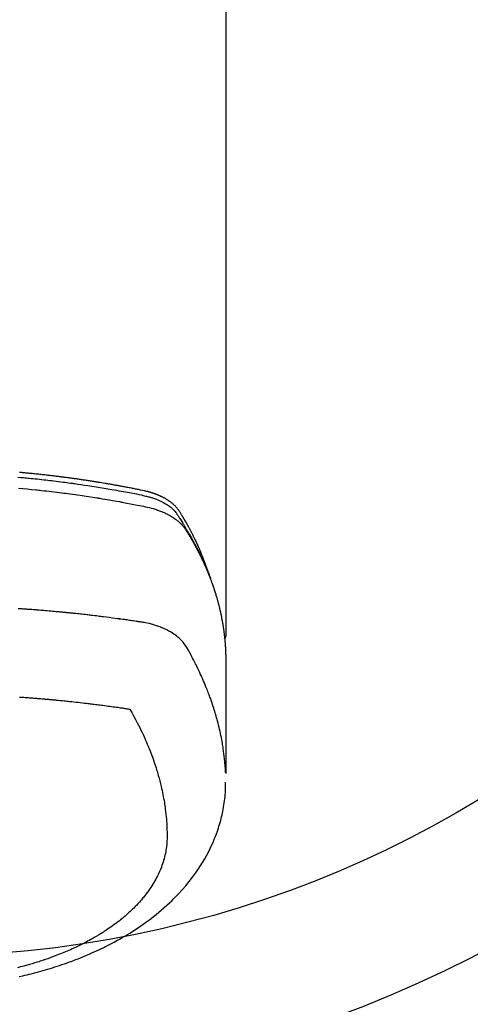
# Model space of a CAD drawing. Units: millimetres. Extents: x -109 to 26472, y -120 to 8859.
# Drawn here: x 17665 to 17698, y 6767 to 6840 of the extents above; entities that cross this region are included whole.
import ezdxf

# ---------------------------------------------------------------- set-up
doc = ezdxf.new("R2010")
doc.units = ezdxf.units.MM
doc.layers.add('150-機器', color=8, linetype='Continuous')
doc.layers.add('160-文字', color=254, linetype='Continuous')
doc.styles.add('KH001', font='txt')
doc.dimstyles.new('KH1xx030', dxfattribs={"dimscale": 30, "dimtxt": 2, "dimasz": 0.6, "dimexe": 0.3, "dimexo": 1.2, "dimgap": 0.5, "dimtad": 3, "dimdec": 1, "dimdsep": 46, "dimlunit": 6, "dimtxsty": 'KH001', "dimblk": 'DOT', "dimcen": 1, "dimdle": 1, "dimclrd": 256, "dimclre": 256, "dimclrt": 256, "dimadec": 0, "dimazin": 0, "dimtfac": 1, "dimtdec": 1, "dimtix": 1, "dimtmove": 2, "dimatfit": 3, "dimldrblk": 'CLOSEDBLANK', "dimfxl": 1, "dimtolj": 1, "dimtzin": 0, "dimlwd": -1, "dimlwe": -1, "dimarcsym": 0})

# ---------------------------------------------------------------- blocks, each defined once
blk = doc.blocks.new('F402_H')
at = {"layer": '150-機器', "color": 13, "linetype": 'Continuous'}
blk.add_line((22.939, -188.142), (22.939, -261.807), dxfattribs=at)
for points in [[(21.583, -256.961), (21.563, -256.897), (21.543, -256.832), (21.522, -256.768), (21.501, -256.704), (21.483, -256.65), (21.464, -256.596), (21.445, -256.543), (21.426, -256.489), (21.417, -256.467), (21.409, -256.445), (21.401, -256.423), (21.393, -256.401), (21.38, -256.365), (21.367, -256.329), (21.354, -256.294), (21.341, -256.258), (21.329, -256.227), (21.317, -256.196), (21.306, -256.165), (21.294, -256.133), (21.28, -256.098), (21.266, -256.062), (21.252, -256.026), (21.238, -255.991), (21.214, -255.929), (21.189, -255.866), (21.164, -255.804), (21.139, -255.742), (21.128, -255.716), (21.117, -255.69), (21.106, -255.663), (21.095, -255.637), (21.084, -255.61), (21.073, -255.583), (21.062, -255.557), (21.051, -255.53), (21.039, -255.503), (21.028, -255.477), (21.016, -255.45), (21.005, -255.423), (20.997, -255.406), (20.99, -255.388), (20.982, -255.37), (20.975, -255.352), (20.959, -255.317), (20.943, -255.282), (20.928, -255.247), (20.912, -255.212), (20.9, -255.185), (20.888, -255.158), (20.877, -255.132), (20.865, -255.105), (20.849, -255.07), (20.833, -255.035), (20.816, -255), (20.8, -254.965), (20.788, -254.938), (20.776, -254.912), (20.764, -254.885), (20.751, -254.859), (20.739, -254.832), (20.726, -254.806), (20.714, -254.779), (20.701, -254.753), (20.693, -254.735), (20.685, -254.718), (20.676, -254.7), (20.668, -254.682), (20.659, -254.665), (20.651, -254.647), (20.642, -254.63), (20.634, -254.612), (20.612, -254.569), (20.591, -254.525), (20.569, -254.481), (20.548, -254.437), (20.531, -254.402), (20.513, -254.367), (20.496, -254.332), (20.478, -254.297), (20.46, -254.262), (20.442, -254.227), (20.424, -254.192), (20.406, -254.157), (20.395, -254.135), (20.383, -254.113), (20.372, -254.091), (20.36, -254.069), (20.34, -254.03), (20.319, -253.991), (20.298, -253.952), (20.278, -253.913), (20.259, -253.878), (20.24, -253.843), (20.222, -253.809), (20.203, -253.774), (20.189, -253.748), (20.174, -253.722), (20.16, -253.696), (20.146, -253.67), (20.132, -253.644), (20.117, -253.618), (20.103, -253.591), (20.088, -253.565), (20.078, -253.548), (20.069, -253.531), (20.059, -253.514), (20.049, -253.496), (20.01, -253.427), (19.97, -253.357), (19.931, -253.288), (19.891, -253.219), (19.875, -253.193), (19.86, -253.168), (19.845, -253.142), (19.83, -253.116), (19.815, -253.09), (19.799, -253.064), (19.784, -253.039), (19.769, -253.013), (19.759, -252.995), (19.748, -252.978), (19.738, -252.961), (19.727, -252.944), (19.701, -252.901), (19.675, -252.858), (19.648, -252.815), (19.622, -252.772), (19.596, -252.729), (19.569, -252.686), (19.542, -252.644), (19.516, -252.601), (19.494, -252.566), (19.471, -252.531), (19.448, -252.497), (19.425, -252.463), (19.401, -252.43), (19.376, -252.398), (19.351, -252.366), (19.325, -252.334), (19.3, -252.305), (19.274, -252.275), (19.248, -252.246), (19.221, -252.218), (19.193, -252.188), (19.165, -252.16), (19.136, -252.131), (19.107, -252.103), (19.086, -252.084), (19.064, -252.064), (19.043, -252.045), (19.021, -252.026), (18.983, -251.994), (18.945, -251.962), (18.907, -251.931), (18.868, -251.901), (18.841, -251.88), (18.814, -251.86), (18.787, -251.84), (18.76, -251.821), (18.728, -251.799), (18.697, -251.778), (18.666, -251.757), (18.634, -251.736), (18.61, -251.721), (18.587, -251.706), (18.563, -251.691), (18.539, -251.676), (18.493, -251.648), (18.446, -251.621), (18.399, -251.594), (18.352, -251.569), (18.316, -251.55), (18.28, -251.531), (18.244, -251.513), (18.208, -251.495), (18.178, -251.48), (18.147, -251.465), (18.117, -251.45), (18.086, -251.436), (18.066, -251.426), (18.045, -251.417), (18.024, -251.408), (18.003, -251.399), (17.978, -251.388), (17.953, -251.377), (17.929, -251.367), (17.904, -251.356), (17.882, -251.347), (17.861, -251.338), (17.839, -251.33), (17.817, -251.321), (17.791, -251.311), (17.765, -251.302), (17.739, -251.292), (17.713, -251.282), (17.687, -251.272), (17.661, -251.263), (17.634, -251.253), (17.608, -251.243), (17.585, -251.235), (17.562, -251.228), (17.539, -251.22), (17.516, -251.212), (17.489, -251.204), (17.462, -251.195), (17.435, -251.186), (17.408, -251.178), (17.373, -251.167), (17.338, -251.156), (17.303, -251.146), (17.268, -251.136), (17.24, -251.128), (17.212, -251.12), (17.185, -251.113), (17.157, -251.106), (17.129, -251.098), (17.101, -251.091), (17.073, -251.084), (17.045, -251.077), (16.895, -251.041), (16.744, -251.009), (16.592, -250.978), (16.441, -250.948), (16.369, -250.934), (16.297, -250.919), (16.225, -250.905), (16.153, -250.89), (16.116, -250.883), (16.08, -250.876), (16.044, -250.869), (16.008, -250.861), (15.918, -250.844), (15.827, -250.826), (15.737, -250.809), (15.647, -250.792), (15.574, -250.778), (15.502, -250.764), (15.429, -250.75), (15.357, -250.737), (15.284, -250.723), (15.211, -250.71), (15.138, -250.696), (15.065, -250.683), (15.011, -250.673), (14.956, -250.663), (14.902, -250.653), (14.847, -250.643), (14.792, -250.633), (14.738, -250.623), (14.683, -250.614), (14.629, -250.604), (14.555, -250.591), (14.482, -250.578), (14.409, -250.565), (14.335, -250.552), (14.317, -250.549), (14.299, -250.546), (14.281, -250.542), (14.263, -250.539), (14.207, -250.53), (14.152, -250.521), (14.097, -250.511), (14.042, -250.502), (13.932, -250.484), (13.822, -250.465), (13.712, -250.447), (13.601, -250.429), (13.546, -250.42), (13.491, -250.411), (13.436, -250.402), (13.381, -250.393), (13.344, -250.387), (13.307, -250.381), (13.27, -250.375), (13.233, -250.369), (13.196, -250.363), (13.159, -250.357), (13.123, -250.351), (13.086, -250.346), (13.03, -250.337), (12.974, -250.328), (12.919, -250.32), (12.863, -250.311), (12.789, -250.299), (12.715, -250.288), (12.641, -250.277), (12.567, -250.266), (12.493, -250.255), (12.418, -250.243), (12.344, -250.232), (12.27, -250.221), (12.196, -250.21), (12.121, -250.199), (12.047, -250.189), (11.973, -250.178), (11.898, -250.168), (11.824, -250.157), (11.75, -250.147), (11.675, -250.136), (11.601, -250.126), (11.526, -250.116), (11.452, -250.106), (11.377, -250.095), (11.321, -250.088), (11.265, -250.08), (11.209, -250.073), (11.153, -250.066), (11.06, -250.053), (10.966, -250.041), (10.873, -250.029), (10.78, -250.017), (10.724, -250.009), (10.668, -250.002), (10.611, -249.995), (10.555, -249.988), (10.48, -249.978), (10.405, -249.969), (10.33, -249.96), (10.255, -249.951), (10.18, -249.942), (10.105, -249.933), (10.03, -249.924), (9.955, -249.915), (9.88, -249.906), (9.805, -249.897), (9.73, -249.889), (9.655, -249.88), (9.561, -249.869), (9.466, -249.859), (9.372, -249.848), (9.278, -249.838), (9.184, -249.828), (9.089, -249.817), (8.995, -249.807), (8.901, -249.797), (8.807, -249.787), (8.712, -249.778), (8.618, -249.768), (8.524, -249.758), (8.448, -249.751), (8.372, -249.743), (8.296, -249.736), (8.221, -249.728), (8.145, -249.721), (8.068, -249.714), (7.992, -249.707), (7.916, -249.699), (7.86, -249.694), (7.803, -249.689), (7.746, -249.684), (7.689, -249.679), (7.594, -249.67)], [(7.473, -250.019), (7.681, -250.037), (7.889, -250.057), (7.994, -250.066), (8.098, -250.076), (8.202, -250.086), (8.306, -250.096), (8.455, -250.111), (8.603, -250.126), (8.751, -250.141), (8.9, -250.156), (9.063, -250.174), (9.225, -250.191), (9.388, -250.21), (9.551, -250.228), (9.699, -250.245), (9.846, -250.262), (9.994, -250.279), (10.141, -250.297), (10.318, -250.318), (10.495, -250.34), (10.671, -250.362), (10.848, -250.385), (10.98, -250.402), (11.112, -250.42), (11.244, -250.437), (11.376, -250.455), (11.45, -250.466), (11.523, -250.476), (11.596, -250.486), (11.669, -250.496), (11.918, -250.532), (12.166, -250.568), (12.414, -250.604), (12.662, -250.642), (12.822, -250.667), (12.982, -250.692), (13.141, -250.717), (13.301, -250.743), (13.446, -250.766), (13.591, -250.79), (13.736, -250.813), (13.881, -250.837), (14.025, -250.862), (14.17, -250.886), (14.314, -250.91), (14.459, -250.935), (14.632, -250.965), (14.805, -250.995), (14.977, -251.026), (15.15, -251.057), (15.308, -251.086), (15.466, -251.115), (15.624, -251.144), (15.781, -251.174), (15.91, -251.197), (16.039, -251.221), (16.168, -251.246), (16.296, -251.272), (16.465, -251.309), (16.633, -251.348), (16.801, -251.388), (16.969, -251.427), (17.043, -251.443), (17.117, -251.46), (17.19, -251.477), (17.264, -251.495), (17.321, -251.51), (17.379, -251.526), (17.437, -251.543), (17.494, -251.561), (17.561, -251.582), (17.627, -251.604), (17.693, -251.627), (17.758, -251.651), (17.874, -251.697), (17.988, -251.746), (18.102, -251.798), (18.213, -251.853), (18.299, -251.898), (18.383, -251.945), (18.466, -251.995), (18.548, -252.046), (18.609, -252.087), (18.67, -252.128), (18.729, -252.171), (18.788, -252.216), (18.843, -252.26), (18.897, -252.306), (18.95, -252.353), (19.002, -252.401), (19.046, -252.444), (19.09, -252.488), (19.131, -252.534), (19.172, -252.581), (19.22, -252.643), (19.265, -252.706), (19.309, -252.771), (19.352, -252.837), (19.372, -252.868), (19.392, -252.898), (19.412, -252.929), (19.432, -252.96), (19.455, -252.995), (19.478, -253.031), (19.501, -253.066), (19.524, -253.101), (19.571, -253.176), (19.617, -253.251), (19.664, -253.326), (19.71, -253.401), (19.729, -253.432), (19.748, -253.462), (19.767, -253.493), (19.786, -253.524), (19.812, -253.567), (19.837, -253.609), (19.862, -253.652), (19.887, -253.695), (19.917, -253.751), (19.947, -253.807), (19.977, -253.863), (20.008, -253.918), (20.033, -253.96), (20.059, -254.001), (20.084, -254.043), (20.11, -254.084), (20.128, -254.113), (20.145, -254.142), (20.162, -254.171), (20.18, -254.2), (20.231, -254.286), (20.283, -254.373), (20.334, -254.46), (20.384, -254.548), (20.411, -254.593), (20.437, -254.639), (20.463, -254.685), (20.489, -254.731), (20.508, -254.764), (20.526, -254.798), (20.544, -254.831), (20.563, -254.865), (20.581, -254.898), (20.599, -254.932), (20.617, -254.965), (20.636, -254.998), (20.66, -255.044), (20.685, -255.091), (20.71, -255.137), (20.734, -255.183), (20.761, -255.233), (20.788, -255.284), (20.814, -255.335), (20.84, -255.385), (20.857, -255.419), (20.875, -255.453), (20.892, -255.486), (20.909, -255.52), (20.926, -255.554), (20.943, -255.587), (20.961, -255.621), (20.978, -255.655), (20.995, -255.688), (21.011, -255.722), (21.028, -255.756), (21.045, -255.789), (21.078, -255.857), (21.111, -255.924), (21.144, -255.992), (21.177, -256.06), (21.189, -256.085), (21.202, -256.11), (21.214, -256.136), (21.226, -256.161), (21.246, -256.204), (21.267, -256.246), (21.287, -256.288), (21.307, -256.331), (21.329, -256.378), (21.35, -256.424), (21.371, -256.471), (21.393, -256.518), (21.417, -256.574), (21.442, -256.629), (21.466, -256.684), (21.49, -256.74), (21.501, -256.765), (21.512, -256.791), (21.523, -256.816), (21.533, -256.842), (21.554, -256.893), (21.576, -256.944), (21.596, -256.995), (21.617, -257.047), (21.632, -257.086), (21.647, -257.124), (21.662, -257.163), (21.677, -257.202), (21.686, -257.227), (21.696, -257.253), (21.705, -257.279), (21.715, -257.305), (21.734, -257.361), (21.754, -257.417), (21.773, -257.473), (21.792, -257.529)], [(7.516, -250.841), (7.838, -250.87), (8.159, -250.9), (8.481, -250.932), (8.802, -250.964), (8.909, -250.975), (9.015, -250.986), (9.122, -250.998), (9.229, -251.009), (9.415, -251.029), (9.602, -251.05), (9.788, -251.071), (9.975, -251.093), (10.161, -251.115), (10.347, -251.137), (10.532, -251.16), (10.718, -251.184), (10.877, -251.204), (11.036, -251.224), (11.194, -251.245), (11.353, -251.266), (11.538, -251.291), (11.723, -251.317), (11.908, -251.343), (12.092, -251.369), (12.407, -251.415), (12.723, -251.462), (13.037, -251.51), (13.352, -251.56), (13.404, -251.568), (13.456, -251.576), (13.508, -251.585), (13.56, -251.593), (13.743, -251.623), (13.926, -251.654), (14.108, -251.684), (14.29, -251.715), (14.472, -251.746), (14.654, -251.778), (14.835, -251.81), (15.017, -251.843), (15.094, -251.857), (15.172, -251.871), (15.25, -251.885), (15.328, -251.9), (15.585, -251.948), (15.843, -251.997), (16.1, -252.047), (16.357, -252.097), (16.511, -252.127), (16.664, -252.158), (16.817, -252.19), (16.97, -252.223), (17.113, -252.255), (17.255, -252.289), (17.396, -252.325), (17.537, -252.363), (17.617, -252.387), (17.698, -252.412), (17.778, -252.438), (17.857, -252.465), (17.934, -252.493), (18.01, -252.521), (18.086, -252.551), (18.162, -252.581), (18.195, -252.594), (18.227, -252.607), (18.26, -252.621), (18.292, -252.635), (18.35, -252.66), (18.408, -252.687), (18.466, -252.714), (18.523, -252.742), (18.562, -252.762), (18.6, -252.781), (18.638, -252.801), (18.676, -252.821), (18.749, -252.861), (18.822, -252.902), (18.894, -252.945), (18.965, -252.989), (19.022, -253.025), (19.078, -253.062), (19.133, -253.1), (19.187, -253.139), (19.232, -253.173), (19.277, -253.206), (19.321, -253.241), (19.364, -253.276), (19.399, -253.305), (19.434, -253.335), (19.469, -253.366), (19.503, -253.397), (19.529, -253.422), (19.556, -253.447), (19.582, -253.472), (19.608, -253.498), (19.633, -253.524), (19.658, -253.55), (19.682, -253.576), (19.706, -253.602), (19.742, -253.642), (19.777, -253.683), (19.811, -253.725), (19.844, -253.768), (19.868, -253.801), (19.892, -253.834), (19.916, -253.867), (19.938, -253.901), (19.956, -253.929), (19.974, -253.956), (19.991, -253.984), (20.009, -254.012), (20.028, -254.042), (20.047, -254.073), (20.066, -254.104), (20.085, -254.135), (20.108, -254.171), (20.13, -254.208), (20.153, -254.245), (20.175, -254.281), (20.193, -254.312), (20.212, -254.343), (20.23, -254.374), (20.249, -254.404), (20.267, -254.435), (20.285, -254.466), (20.303, -254.497), (20.321, -254.528), (20.34, -254.558), (20.358, -254.589), (20.376, -254.62), (20.394, -254.651), (20.412, -254.682), (20.43, -254.712), (20.447, -254.743), (20.465, -254.774), (20.487, -254.813), (20.51, -254.853), (20.532, -254.892), (20.554, -254.932), (20.573, -254.967), (20.592, -255.001), (20.611, -255.036), (20.631, -255.071), (20.648, -255.102), (20.665, -255.133), (20.682, -255.164), (20.699, -255.195), (20.729, -255.251), (20.759, -255.307), (20.789, -255.363), (20.818, -255.419), (20.828, -255.438), (20.838, -255.457), (20.847, -255.475), (20.857, -255.494), (20.876, -255.531), (20.895, -255.569), (20.915, -255.606), (20.934, -255.644), (20.95, -255.675), (20.966, -255.706), (20.982, -255.737), (20.998, -255.768), (21.01, -255.793), (21.022, -255.818), (21.034, -255.843), (21.047, -255.868), (21.062, -255.9), (21.077, -255.931), (21.093, -255.962), (21.108, -255.994), (21.121, -256.019), (21.133, -256.044), (21.145, -256.069), (21.157, -256.094), (21.169, -256.119), (21.18, -256.144), (21.192, -256.169), (21.204, -256.194), (21.213, -256.213), (21.222, -256.232), (21.231, -256.25), (21.24, -256.269), (21.258, -256.307), (21.275, -256.345), (21.293, -256.383), (21.31, -256.421), (21.321, -256.446), (21.332, -256.471), (21.343, -256.496), (21.355, -256.521), (21.369, -256.553), (21.383, -256.584), (21.397, -256.616), (21.412, -256.647), (21.423, -256.672), (21.434, -256.697), (21.445, -256.723), (21.455, -256.748), (21.472, -256.786), (21.488, -256.824), (21.505, -256.861), (21.521, -256.899), (21.532, -256.925), (21.542, -256.95), (21.553, -256.975), (21.564, -257.001), (21.579, -257.038), (21.595, -257.076), (21.611, -257.114), (21.626, -257.152), (21.639, -257.184), (21.651, -257.215), (21.664, -257.247), (21.677, -257.278), (21.687, -257.304), (21.697, -257.329), (21.708, -257.355), (21.718, -257.38), (21.733, -257.418), (21.747, -257.456), (21.762, -257.494), (21.777, -257.533), (21.789, -257.564), (21.801, -257.596), (21.813, -257.628), (21.825, -257.66), (21.842, -257.704), (21.858, -257.749), (21.874, -257.793), (21.89, -257.838), (21.904, -257.876), (21.918, -257.914), (21.931, -257.952), (21.945, -257.99), (21.959, -258.029), (21.972, -258.067), (21.986, -258.105), (21.999, -258.143), (22.008, -258.169), (22.016, -258.194), (22.024, -258.22), (22.033, -258.246), (22.046, -258.284), (22.058, -258.322), (22.071, -258.36), (22.084, -258.398), (22.096, -258.437), (22.109, -258.475), (22.121, -258.514), (22.134, -258.552), (22.142, -258.578), (22.15, -258.603), (22.158, -258.629), (22.166, -258.655), (22.177, -258.693), (22.189, -258.731), (22.201, -258.77), (22.212, -258.808), (22.232, -258.872), (22.251, -258.936), (22.27, -259), (22.288, -259.065), (22.303, -259.116), (22.317, -259.167), (22.331, -259.219), (22.345, -259.27), (22.355, -259.308), (22.366, -259.347), (22.376, -259.385), (22.386, -259.424), (22.396, -259.462), (22.406, -259.501), (22.416, -259.54), (22.426, -259.578), (22.439, -259.63), (22.451, -259.681), (22.463, -259.733), (22.476, -259.785), (22.485, -259.823), (22.494, -259.862), (22.504, -259.901), (22.513, -259.939), (22.522, -259.978), (22.53, -260.017), (22.539, -260.055), (22.548, -260.094), (22.561, -260.158), (22.575, -260.223), (22.588, -260.288), (22.601, -260.352), (22.612, -260.404), (22.622, -260.455), (22.632, -260.507), (22.642, -260.559), (22.647, -260.585), (22.652, -260.611), (22.657, -260.636), (22.662, -260.662), (22.672, -260.714), (22.681, -260.766), (22.69, -260.817), (22.699, -260.869), (22.703, -260.895), (22.708, -260.921), (22.712, -260.947), (22.716, -260.973), (22.722, -261.011), (22.729, -261.05), (22.735, -261.089), (22.741, -261.128), (22.745, -261.154), (22.749, -261.18), (22.753, -261.205), (22.757, -261.231), (22.763, -261.27), (22.769, -261.309), (22.774, -261.348), (22.78, -261.386), (22.787, -261.438), (22.794, -261.49), (22.8, -261.542), (22.807, -261.594), (22.812, -261.633), (22.816, -261.672), (22.821, -261.711), (22.826, -261.75), (22.829, -261.775), (22.832, -261.801), (22.835, -261.827), (22.838, -261.853), (22.841, -261.879), (22.844, -261.905), (22.847, -261.931), (22.85, -261.957), (22.851, -261.972), (22.853, -261.988), (22.854, -262.003), (22.856, -262.019), (22.859, -262.056), (22.863, -262.092), (22.866, -262.129), (22.87, -262.165), (22.873, -262.204), (22.877, -262.243), (22.88, -262.282), (22.884, -262.321), (22.886, -262.347), (22.888, -262.373), (22.89, -262.399), (22.892, -262.425), (22.894, -262.451), (22.896, -262.477), (22.898, -262.502), (22.9, -262.528), (22.901, -262.555), (22.903, -262.581), (22.905, -262.607), (22.907, -262.633), (22.907, -262.646), (22.908, -262.659), (22.909, -262.672), (22.91, -262.685), (22.912, -262.724), (22.914, -262.763), (22.916, -262.802), (22.918, -262.841), (22.919, -262.867), (22.92, -262.892), (22.921, -262.918), (22.923, -262.944), (22.924, -262.97), (22.925, -262.996), (22.926, -263.022), (22.928, -263.048), (22.93, -263.113), (22.932, -263.178), (22.934, -263.243), (22.936, -263.308), (22.937, -263.373), (22.937, -263.439), (22.938, -263.504), (22.939, -263.569), (22.939, -263.613), (22.939, -263.656), (22.939, -263.7), (22.94, -263.744), (22.94, -263.833), (22.94, -263.922), (22.94, -264.011), (22.94, -264.1), (22.938, -266.096), (22.937, -268.091), (22.938, -270.087), (22.94, -272.082)], [(22.924, -272.005), (22.908, -271.752), (22.891, -271.499), (22.872, -271.246), (22.849, -270.993), (22.828, -270.798), (22.804, -270.604), (22.779, -270.41), (22.751, -270.216), (22.736, -270.12), (22.722, -270.025), (22.706, -269.929), (22.69, -269.834), (22.665, -269.69), (22.639, -269.546), (22.611, -269.402), (22.582, -269.259), (22.55, -269.104), (22.517, -268.949), (22.482, -268.794), (22.446, -268.64), (22.41, -268.492), (22.372, -268.344), (22.334, -268.196), (22.294, -268.049), (22.262, -267.932), (22.229, -267.816), (22.196, -267.7), (22.162, -267.584), (22.124, -267.46), (22.086, -267.337), (22.047, -267.213), (22.007, -267.09), (21.962, -266.956), (21.917, -266.821), (21.871, -266.687), (21.823, -266.554), (21.794, -266.472), (21.765, -266.391), (21.735, -266.31), (21.705, -266.229), (21.666, -266.126), (21.627, -266.023), (21.587, -265.921), (21.547, -265.819), (21.527, -265.769), (21.508, -265.72), (21.488, -265.671), (21.467, -265.621), (21.409, -265.479), (21.349, -265.338), (21.288, -265.197), (21.227, -265.056), (21.167, -264.921), (21.107, -264.787), (21.045, -264.653), (20.983, -264.519), (20.932, -264.413), (20.881, -264.307), (20.83, -264.202), (20.778, -264.096), (20.731, -264.001), (20.683, -263.906), (20.635, -263.811), (20.587, -263.716), (20.53, -263.607), (20.472, -263.498), (20.414, -263.389), (20.356, -263.279), (20.256, -263.087), (20.154, -262.897), (20.047, -262.709), (19.93, -262.527), (19.876, -262.45), (19.818, -262.374), (19.758, -262.301), (19.696, -262.229), (19.597, -262.125), (19.492, -262.025), (19.383, -261.93), (19.27, -261.84), (19.173, -261.768), (19.075, -261.699), (18.974, -261.633), (18.871, -261.57), (18.708, -261.477), (18.541, -261.391), (18.372, -261.31), (18.2, -261.235), (18.163, -261.219), (18.125, -261.204), (18.087, -261.189), (18.049, -261.174), (17.785, -261.077), (17.517, -260.991), (17.245, -260.918), (16.97, -260.861), (16.892, -260.848), (16.814, -260.835), (16.736, -260.824), (16.657, -260.812), (16.618, -260.806), (16.578, -260.8), (16.539, -260.794), (16.5, -260.788), (16.47, -260.784), (16.441, -260.779), (16.411, -260.775), (16.382, -260.77), (16.274, -260.754), (16.166, -260.737), (16.057, -260.721), (15.949, -260.705), (15.86, -260.692), (15.771, -260.679), (15.682, -260.666), (15.593, -260.653), (15.488, -260.638), (15.392, -260.624), (15.278, -260.608), (15.118, -260.587), (15.069, -260.58), (15.025, -260.574), (14.997, -260.571), (14.999, -260.571), (15.007, -260.572), (15.018, -260.573), (15.029, -260.574), (15.038, -260.576), (15.044, -260.576), (15.009, -260.572), (14.948, -260.564), (14.88, -260.555), (14.519, -260.507), (14.271, -260.475), (14.068, -260.448), (13.843, -260.419), (13.743, -260.406), (13.643, -260.394), (13.543, -260.381), (13.443, -260.369), (13.312, -260.353), (13.181, -260.338), (13.051, -260.323), (12.92, -260.307), (12.84, -260.298), (12.759, -260.288), (12.678, -260.279), (12.598, -260.269), (12.477, -260.256), (12.356, -260.242), (12.235, -260.229), (12.114, -260.216), (12.003, -260.204), (11.891, -260.192), (11.78, -260.181), (11.668, -260.169), (11.608, -260.162), (11.547, -260.156), (11.487, -260.149), (11.426, -260.143), (11.355, -260.136), (11.284, -260.129), (11.213, -260.122), (11.142, -260.115), (11.121, -260.113), (11.101, -260.111), (11.08, -260.109), (11.06, -260.107), (10.989, -260.1), (10.918, -260.093), (10.847, -260.086), (10.776, -260.079), (10.694, -260.071), (10.613, -260.063), (10.531, -260.056), (10.45, -260.048), (10.317, -260.036), (10.185, -260.024), (10.052, -260.012), (9.92, -260), (9.787, -259.988), (9.654, -259.977), (9.521, -259.966), (9.388, -259.954), (9.276, -259.945), (9.163, -259.936), (9.05, -259.926), (8.938, -259.917), (8.886, -259.913), (8.835, -259.909), (8.784, -259.905), (8.732, -259.901), (8.619, -259.893), (8.506, -259.884), (8.393, -259.876), (8.28, -259.867), (8.209, -259.862), (8.137, -259.857), (8.065, -259.852), (7.993, -259.847), (7.921, -259.842), (7.849, -259.837), (7.777, -259.832), (7.705, -259.827), (7.695, -259.826), (7.684, -259.825), (7.674, -259.824), (7.664, -259.824), (7.478, -259.811)], [(22.939, -261.793), (22.939, -261.795), (22.939, -261.798), (22.939, -261.8), (22.939, -261.802), (22.939, -261.804), (22.939, -261.807), (22.939, -261.809), (22.939, -261.811), (22.939, -261.813), (22.939, -261.816), (22.938, -261.818), (22.938, -261.82), (22.938, -261.822), (22.938, -261.825), (22.938, -261.827), (22.937, -261.829), (22.937, -261.831), (22.937, -261.834), (22.937, -261.836), (22.936, -261.838), (22.936, -261.84), (22.936, -261.843), (22.935, -261.845), (22.935, -261.847), (22.934, -261.849), (22.934, -261.852), (22.934, -261.854), (22.933, -261.856), (22.933, -261.858), (22.932, -261.86), (22.932, -261.863), (22.931, -261.865), (22.931, -261.867), (22.93, -261.869), (22.93, -261.872), (22.929, -261.874), (22.929, -261.876), (22.928, -261.878), (22.928, -261.88), (22.927, -261.883), (22.926, -261.885), (22.926, -261.887), (22.925, -261.889), (22.924, -261.891), (22.924, -261.894), (22.923, -261.896), (22.922, -261.898), (22.922, -261.9), (22.921, -261.902), (22.92, -261.905), (22.919, -261.907), (22.919, -261.909), (22.918, -261.911), (22.917, -261.913), (22.916, -261.915), (22.915, -261.917), (22.914, -261.92), (22.914, -261.922), (22.913, -261.924), (22.912, -261.926), (22.911, -261.928), (22.91, -261.93), (22.909, -261.932), (22.908, -261.935), (22.907, -261.937), (22.906, -261.939), (22.905, -261.941), (22.904, -261.943), (22.903, -261.945), (22.902, -261.947), (22.901, -261.949), (22.9, -261.951), (22.899, -261.953), (22.898, -261.956), (22.897, -261.958), (22.896, -261.96), (22.894, -261.962), (22.893, -261.964), (22.892, -261.966), (22.891, -261.968), (22.89, -261.97), (22.889, -261.972), (22.887, -261.974), (22.886, -261.976), (22.885, -261.978), (22.884, -261.98), (22.882, -261.982), (22.881, -261.984), (22.88, -261.986), (22.879, -261.988), (22.877, -261.99), (22.876, -261.992), (22.875, -261.994), (22.873, -261.996), (22.872, -261.998), (22.87, -262), (22.869, -262.002), (22.868, -262.004), (22.866, -262.006), (22.865, -262.008), (22.863, -262.01), (22.862, -262.012), (22.86, -262.013), (22.859, -262.015), (22.857, -262.017), (22.856, -262.019), (22.854, -262.021), (22.853, -262.023), (22.851, -262.025), (22.85, -262.027), (22.848, -262.028), (22.847, -262.03), (22.845, -262.032), (22.843, -262.034), (22.842, -262.036), (22.84, -262.038), (22.838, -262.039), (22.837, -262.041), (22.835, -262.043), (22.833, -262.045), (22.832, -262.047), (22.83, -262.048), (22.828, -262.05), (22.827, -262.052), (22.825, -262.054), (22.823, -262.055), (22.821, -262.057)], [(7.588, -266.387), (7.671, -266.392), (7.753, -266.398), (7.835, -266.404), (7.917, -266.41), (8, -266.416), (8.082, -266.422), (8.156, -266.428), (8.231, -266.434), (8.306, -266.439), (8.38, -266.445), (8.44, -266.45), (8.499, -266.454), (8.559, -266.458), (8.619, -266.463), (8.693, -266.469), (8.767, -266.475), (8.841, -266.481), (8.916, -266.487), (9.005, -266.494), (9.094, -266.502), (9.184, -266.509), (9.273, -266.517), (9.347, -266.523), (9.421, -266.53), (9.496, -266.536), (9.57, -266.543), (9.652, -266.55), (9.733, -266.558), (9.815, -266.565), (9.896, -266.573), (9.948, -266.577), (9.999, -266.582), (10.051, -266.587), (10.103, -266.592), (10.154, -266.597), (10.206, -266.602), (10.258, -266.607), (10.31, -266.612), (10.458, -266.626), (10.605, -266.64), (10.753, -266.655), (10.9, -266.669), (11.003, -266.68), (11.106, -266.691), (11.209, -266.701), (11.312, -266.712), (11.474, -266.729), (11.635, -266.747), (11.796, -266.764), (11.958, -266.782), (12.111, -266.8), (12.264, -266.817), (12.418, -266.835), (12.571, -266.853), (12.666, -266.864), (12.761, -266.875), (12.855, -266.886), (12.95, -266.898), (13.052, -266.91), (13.154, -266.923), (13.255, -266.936), (13.357, -266.949), (13.465, -266.963), (13.574, -266.976), (13.682, -266.99), (13.791, -267.005), (13.921, -267.022), (14.051, -267.039), (14.181, -267.056), (14.31, -267.073), (14.433, -267.09), (14.555, -267.107), (14.678, -267.124), (14.8, -267.141), (14.893, -267.154), (14.986, -267.167), (15.079, -267.181), (15.172, -267.194), (15.236, -267.203), (15.301, -267.213), (15.365, -267.222), (15.429, -267.232), (15.508, -267.243), (15.587, -267.255), (15.665, -267.267), (15.744, -267.279), (15.758, -267.281), (15.772, -267.283), (15.786, -267.286), (15.8, -267.288)], [(15.8, -267.288), (15.942, -267.541), (16.082, -267.795), (16.22, -268.05), (16.355, -268.307), (16.446, -268.486), (16.536, -268.666), (16.624, -268.847), (16.71, -269.028), (16.759, -269.133), (16.808, -269.239), (16.856, -269.344), (16.904, -269.45), (16.97, -269.6), (17.036, -269.75), (17.1, -269.901), (17.163, -270.052), (17.18, -270.093), (17.196, -270.134), (17.213, -270.175), (17.229, -270.216), (17.33, -270.474), (17.429, -270.734), (17.524, -270.994), (17.616, -271.256), (17.661, -271.391), (17.706, -271.526), (17.75, -271.661), (17.792, -271.797), (17.824, -271.902), (17.855, -272.007), (17.886, -272.112), (17.916, -272.218), (17.974, -272.426), (18.029, -272.635), (18.083, -272.845), (18.133, -273.056), (18.167, -273.204), (18.2, -273.354), (18.231, -273.503), (18.261, -273.653), (18.289, -273.801), (18.317, -273.95), (18.343, -274.099), (18.368, -274.248), (18.386, -274.367), (18.404, -274.485), (18.421, -274.604), (18.436, -274.723), (18.46, -274.914), (18.482, -275.106), (18.501, -275.298), (18.518, -275.49), (18.531, -275.651), (18.541, -275.812), (18.55, -275.974), (18.558, -276.135), (18.564, -276.281), (18.568, -276.427), (18.571, -276.573), (18.571, -276.719), (18.568, -276.921), (18.56, -277.123), (18.546, -277.325), (18.525, -277.527), (18.509, -277.652), (18.49, -277.777), (18.468, -277.901), (18.443, -278.025), (18.414, -278.159), (18.382, -278.292), (18.347, -278.424), (18.31, -278.556), (18.272, -278.68), (18.232, -278.803), (18.189, -278.926), (18.144, -279.048), (18.078, -279.215), (18.008, -279.38), (17.933, -279.544), (17.855, -279.706), (17.793, -279.827), (17.729, -279.947), (17.664, -280.066), (17.596, -280.184), (17.519, -280.312), (17.44, -280.438), (17.358, -280.564), (17.275, -280.687), (17.192, -280.805), (17.108, -280.921), (17.022, -281.036), (16.934, -281.149), (16.883, -281.215), (16.83, -281.28), (16.777, -281.344), (16.724, -281.408), (16.655, -281.489), (16.586, -281.569), (16.515, -281.649), (16.444, -281.727), (16.378, -281.799), (16.311, -281.87), (16.243, -281.94), (16.175, -282.01), (16.09, -282.096), (16.003, -282.181), (15.916, -282.265), (15.827, -282.349), (15.703, -282.464), (15.576, -282.577), (15.448, -282.689), (15.319, -282.799), (15.211, -282.888), (15.103, -282.975), (14.993, -283.062), (14.883, -283.148), (14.76, -283.241), (14.635, -283.333), (14.51, -283.424), (14.384, -283.514), (14.264, -283.597), (14.143, -283.68), (14.022, -283.761), (13.899, -283.841), (13.827, -283.888), (13.753, -283.934), (13.68, -283.981), (13.606, -284.026), (13.456, -284.118), (13.304, -284.209), (13.151, -284.297), (12.998, -284.384), (12.885, -284.447), (12.772, -284.509), (12.659, -284.57), (12.545, -284.631), (12.347, -284.734), (12.147, -284.834), (11.946, -284.933), (11.744, -285.029), (11.622, -285.085), (11.5, -285.141), (11.377, -285.196), (11.255, -285.25), (11.13, -285.304), (11.004, -285.357), (10.879, -285.41), (10.753, -285.462), (10.625, -285.513), (10.496, -285.564), (10.367, -285.615), (10.238, -285.664), (10.054, -285.733), (9.87, -285.801), (9.685, -285.866), (9.499, -285.93), (9.459, -285.944), (9.418, -285.957), (9.378, -285.971), (9.338, -285.984), (9.229, -286.02), (9.121, -286.055), (9.012, -286.09), (8.904, -286.125), (8.715, -286.183), (8.526, -286.24), (8.337, -286.295), (8.147, -286.349), (7.908, -286.415), (7.669, -286.478), (7.429, -286.539)], [(7.569, -287.192), (7.83, -287.133), (7.987, -287.096), (8.144, -287.059), (8.301, -287.021), (8.458, -286.982), (8.636, -286.936), (8.813, -286.889), (8.99, -286.842), (9.167, -286.793), (9.343, -286.744), (9.517, -286.693), (9.692, -286.642), (9.866, -286.59), (10.039, -286.537), (10.211, -286.483), (10.383, -286.427), (10.555, -286.371), (10.746, -286.307), (10.936, -286.242), (11.126, -286.175), (11.316, -286.107), (11.43, -286.065), (11.545, -286.022), (11.659, -285.979), (11.773, -285.935), (11.948, -285.867), (12.122, -285.798), (12.295, -285.728), (12.469, -285.657), (12.639, -285.585), (12.81, -285.512), (12.98, -285.438), (13.149, -285.363), (13.326, -285.282), (13.502, -285.2), (13.677, -285.117), (13.852, -285.032), (13.996, -284.961), (14.139, -284.889), (14.282, -284.815), (14.424, -284.741), (14.63, -284.633), (14.834, -284.522), (15.037, -284.409), (15.239, -284.294), (15.428, -284.183), (15.617, -284.07), (15.803, -283.955), (15.989, -283.839), (16.102, -283.767), (16.215, -283.694), (16.327, -283.62), (16.439, -283.546), (16.617, -283.425), (16.793, -283.302), (16.968, -283.177), (17.141, -283.05), (17.351, -282.892), (17.56, -282.732), (17.765, -282.568), (17.969, -282.402), (18.167, -282.235), (18.363, -282.065), (18.556, -281.892), (18.746, -281.716), (18.917, -281.552), (19.086, -281.386), (19.252, -281.217), (19.415, -281.046), (19.692, -280.745), (19.96, -280.436), (20.22, -280.121), (20.47, -279.798), (20.619, -279.596), (20.764, -279.392), (20.905, -279.185), (21.043, -278.975), (21.21, -278.707), (21.372, -278.435), (21.526, -278.159), (21.673, -277.88), (21.784, -277.658), (21.889, -277.433), (21.991, -277.207), (22.087, -276.978), (22.168, -276.775), (22.246, -276.57), (22.319, -276.365), (22.389, -276.157), (22.435, -276.013), (22.48, -275.867), (22.522, -275.721), (22.562, -275.575), (22.598, -275.437), (22.632, -275.298), (22.664, -275.16), (22.694, -275.02), (22.7, -274.993), (22.706, -274.965), (22.712, -274.937), (22.717, -274.91), (22.748, -274.751), (22.777, -274.592), (22.804, -274.433), (22.829, -274.273), (22.851, -274.114), (22.871, -273.954), (22.889, -273.793), (22.903, -273.633), (22.91, -273.538), (22.916, -273.444), (22.921, -273.349), (22.925, -273.254), (22.928, -273.169), (22.929, -273.083), (22.931, -272.998), (22.931, -272.913), (22.931, -272.866), (22.93, -272.818), (22.929, -272.771), (22.929, -272.723)]]:
    blk.add_lwpolyline(points, dxfattribs=at)
blk = doc.blocks.new('_ClosedBlank')
at = {"color": 0, "linetype": 'ByBlock', "lineweight": -2}
for p, q in [((-1, 0.1667), (0, 0)), ((-1, 0.1667), (-1, -0.1667)), ((0, 0), (-1, -0.1667))]:
    blk.add_line(p, q, dxfattribs=at)
blk = doc.blocks.new('_Dot')
at = {"color": 0, "linetype": 'ByBlock', "lineweight": -2}
blk.add_line((-0.5, 0), (-1, 0), dxfattribs=at)
at = {"color": 0, "linetype": 'ByBlock', "const_width": 0.5}
blk.add_lwpolyline([(-0.25, 0, 1), (0.25, 0, 1)], format="xyb", close=True, dxfattribs=at)

msp = doc.modelspace()

# ---------------------------------------------------------------- linework, layer by layer
at = {"layer": '150-機器', "color": 13}
for radius in [90.5, 80.5]:
    msp.add_circle((17656.913, 6850.846), radius, dxfattribs=at)

# ---------------------------------------------------------------- block references
at = {"layer": '150-機器'}
msp.add_blockref('F402_H', (17656.906, 7056.039), dxfattribs=at)

# ---------------------------------------------------------------- leaders
at = {"layer": '160-文字'}
msp.add_leader([(17539.906, 7055.846), (18371.26, 6026.871)], dimstyle='KH1xx030', override={"dimgap": 0.5, "dimtad": 1}, dxfattribs=at)
at = {"layer": '160-文字', "annotation_type": 0, "has_hookline": 1, "hookline_direction": 0, "text_width": 1266.091}
msp.add_leader([(17441.707, 7034.633), (17889.756, 5481.802), (17907.756, 5481.802)], dimstyle='KH1xx030', override={"dimgap": 0.5, "dimtad": 1}, dxfattribs=at)

doc.saveas('drawing.dxf')
